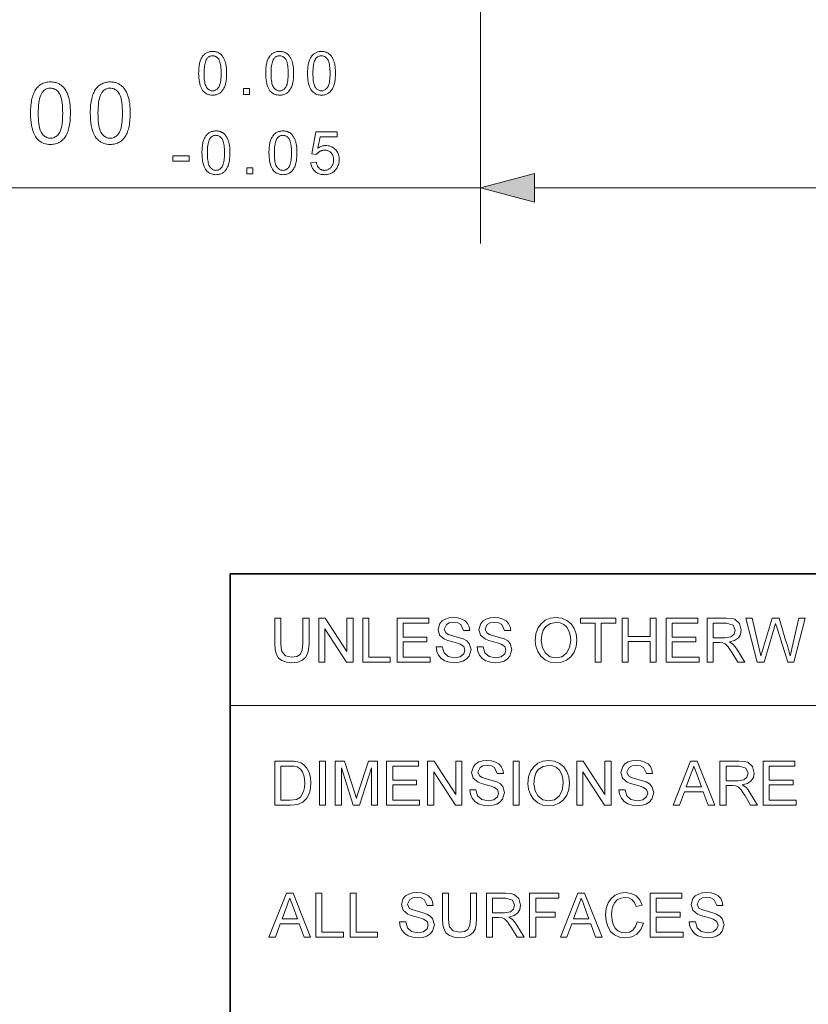
# Model space of a CAD drawing. Extents: x 8 to 292, y 8 to 202.
# Drawn here: x 110 to 138, y 45 to 80 of the extents above; entities that cross this region are included whole.
import ezdxf

# ---------------------------------------------------------------- set-up
doc = ezdxf.new("R2010")
doc.units = 0

msp = doc.modelspace()

# ---------------------------------------------------------------- linework, layer by layer
at = {"color": 7, "lineweight": 13, "ltscale": 0.424273}
msp.add_line((126.482, 89.375), (126.482, 72.404), dxfattribs=at)
at = {"color": 7, "lineweight": 13}
for p, q in [((99.962, 74.404), (126.482, 74.404)), ((117.474, 55.779), (202.761, 55.779))]:
    msp.add_line(p, q, dxfattribs=at)
at = {"color": 7, "lineweight": 13, "ltscale": 0.353407}
msp.add_line((128.414, 74.404), (142.55, 74.404), dxfattribs=at)
at = {"color": 7, "lineweight": 35}
for p, q in [((117.474, 60.517), (288.047, 60.517)), ((117.474, 11.241), (117.474, 60.517))]:
    msp.add_line(p, q, dxfattribs=at)
at = {"color": 7, "lineweight": 13}
for points in [[(116.341, 78.524), (116.342, 78.578), (116.344, 78.629), (116.346, 78.678), (116.35, 78.725), (116.355, 78.77), (116.362, 78.813), (116.369, 78.854), (116.377, 78.893), (116.387, 78.929), (116.398, 78.964), (116.409, 78.996), (116.422, 79.027), (116.436, 79.057), (116.451, 79.085), (116.467, 79.111), (116.485, 79.136), (116.503, 79.159), (116.522, 79.181), (116.543, 79.202), (116.565, 79.22), (116.587, 79.238), (116.611, 79.253), (116.636, 79.266), (116.662, 79.278), (116.69, 79.288), (116.718, 79.296), (116.748, 79.303), (116.779, 79.307), (116.811, 79.31), (116.844, 79.311), (116.868, 79.31), (116.892, 79.309), (116.915, 79.306), (116.938, 79.303), (116.96, 79.298), (116.981, 79.293), (117.002, 79.286), (117.022, 79.279), (117.042, 79.27), (117.061, 79.261), (117.079, 79.25), (117.097, 79.239), (117.114, 79.227), (117.131, 79.214), (117.146, 79.2), (117.161, 79.185), (117.176, 79.169), (117.19, 79.153), (117.203, 79.135), (117.215, 79.117), (117.227, 79.098), (117.239, 79.078), (117.25, 79.057), (117.26, 79.035), (117.27, 79.013), (117.279, 78.989), (117.288, 78.965), (117.296, 78.94), (117.304, 78.915), (117.311, 78.888), (117.318, 78.86), (117.323, 78.83), (117.329, 78.798), (117.333, 78.765), (117.337, 78.729), (117.34, 78.692), (117.343, 78.653), (117.344, 78.612), (117.345, 78.569), (117.346, 78.524), (117.345, 78.471), (117.343, 78.42), (117.341, 78.371), (117.337, 78.324), (117.332, 78.279), (117.326, 78.236), (117.318, 78.196), (117.31, 78.157), (117.301, 78.121), (117.29, 78.086), (117.278, 78.054), (117.266, 78.023), (117.252, 77.993), (117.237, 77.965), (117.221, 77.939), (117.203, 77.914), (117.185, 77.89), (117.166, 77.868), (117.145, 77.848), (117.123, 77.829), (117.101, 77.812), (117.077, 77.796), (117.052, 77.783), (117.026, 77.771), (116.998, 77.761), (116.97, 77.753), (116.94, 77.746), (116.909, 77.742), (116.877, 77.739), (116.844, 77.738), (116.8, 77.74), (116.758, 77.745), (116.719, 77.753), (116.681, 77.764), (116.645, 77.778), (116.611, 77.796), (116.579, 77.816), (116.548, 77.84), (116.52, 77.868), (116.494, 77.898), (116.465, 77.939), (116.439, 77.984), (116.416, 78.035), (116.396, 78.09), (116.379, 78.151), (116.366, 78.216), (116.355, 78.285), (116.348, 78.36), (116.343, 78.44)], [(116.536, 78.524), (116.537, 78.451), (116.539, 78.382), (116.544, 78.319), (116.55, 78.261), (116.558, 78.208), (116.568, 78.16), (116.579, 78.117), (116.593, 78.08), (116.608, 78.047), (116.625, 78.019), (116.643, 77.995), (116.662, 77.974), (116.682, 77.955), (116.702, 77.939), (116.724, 77.925), (116.746, 77.914), (116.769, 77.905), (116.793, 77.899), (116.818, 77.895), (116.844, 77.894), (116.869, 77.895), (116.894, 77.899), (116.918, 77.905), (116.941, 77.914), (116.963, 77.925), (116.985, 77.939), (117.006, 77.955), (117.025, 77.974), (117.044, 77.996), (117.063, 78.02), (117.079, 78.047), (117.095, 78.08), (117.108, 78.118), (117.119, 78.161), (117.129, 78.209), (117.137, 78.262), (117.143, 78.32), (117.148, 78.383), (117.15, 78.451), (117.151, 78.524), (117.15, 78.597), (117.148, 78.666), (117.143, 78.729), (117.137, 78.787), (117.129, 78.84), (117.119, 78.888), (117.108, 78.931), (117.095, 78.969), (117.079, 79.002), (117.063, 79.029), (117.044, 79.053), (117.025, 79.074), (117.005, 79.093), (116.985, 79.109), (116.963, 79.123), (116.94, 79.134), (116.917, 79.143), (116.893, 79.149), (116.867, 79.153), (116.841, 79.154), (116.816, 79.153), (116.791, 79.15), (116.768, 79.144), (116.746, 79.137), (116.724, 79.127), (116.704, 79.115), (116.685, 79.1), (116.667, 79.084), (116.65, 79.065), (116.633, 79.044), (116.615, 79.013), (116.598, 78.978), (116.584, 78.938), (116.571, 78.893), (116.56, 78.844), (116.551, 78.789), (116.545, 78.73), (116.54, 78.666), (116.537, 78.597)], [(118.751, 78.524), (118.752, 78.578), (118.753, 78.629), (118.756, 78.678), (118.76, 78.725), (118.765, 78.77), (118.771, 78.813), (118.779, 78.854), (118.787, 78.893), (118.797, 78.929), (118.807, 78.964), (118.819, 78.996), (118.832, 79.027), (118.846, 79.057), (118.861, 79.085), (118.877, 79.111), (118.895, 79.136), (118.913, 79.159), (118.932, 79.181), (118.953, 79.202), (118.974, 79.22), (118.997, 79.238), (119.021, 79.253), (119.046, 79.266), (119.072, 79.278), (119.1, 79.288), (119.128, 79.296), (119.158, 79.303), (119.188, 79.307), (119.22, 79.31), (119.253, 79.311), (119.278, 79.31), (119.302, 79.309), (119.325, 79.306), (119.348, 79.303), (119.37, 79.298), (119.391, 79.293), (119.412, 79.286), (119.432, 79.279), (119.452, 79.27), (119.471, 79.261), (119.489, 79.25), (119.507, 79.239), (119.524, 79.227), (119.54, 79.214), (119.556, 79.2), (119.571, 79.185), (119.586, 79.169), (119.6, 79.153), (119.613, 79.135), (119.625, 79.117), (119.637, 79.098), (119.649, 79.078), (119.659, 79.057), (119.67, 79.035), (119.68, 79.013), (119.689, 78.989), (119.698, 78.965), (119.706, 78.94), (119.714, 78.915), (119.721, 78.888), (119.727, 78.86), (119.733, 78.83), (119.738, 78.798), (119.743, 78.765), (119.747, 78.729), (119.75, 78.692), (119.752, 78.653), (119.754, 78.612), (119.755, 78.569), (119.755, 78.524), (119.755, 78.471), (119.753, 78.42), (119.75, 78.371), (119.747, 78.324), (119.742, 78.279), (119.735, 78.236), (119.728, 78.196), (119.72, 78.157), (119.71, 78.121), (119.7, 78.086), (119.688, 78.054), (119.675, 78.023), (119.661, 77.993), (119.646, 77.965), (119.63, 77.939), (119.613, 77.914), (119.595, 77.89), (119.575, 77.868), (119.555, 77.848), (119.533, 77.829), (119.511, 77.812), (119.487, 77.796), (119.462, 77.783), (119.435, 77.771), (119.408, 77.761), (119.379, 77.753), (119.35, 77.746), (119.319, 77.742), (119.287, 77.739), (119.253, 77.738), (119.21, 77.74), (119.168, 77.745), (119.128, 77.753), (119.09, 77.764), (119.055, 77.778), (119.021, 77.796), (118.988, 77.816), (118.958, 77.84), (118.93, 77.868), (118.904, 77.898), (118.875, 77.939), (118.849, 77.984), (118.826, 78.035), (118.806, 78.09), (118.789, 78.151), (118.776, 78.216), (118.765, 78.285), (118.757, 78.36), (118.753, 78.44)], [(118.946, 78.524), (118.946, 78.451), (118.949, 78.382), (118.954, 78.319), (118.96, 78.261), (118.968, 78.208), (118.978, 78.16), (118.989, 78.117), (119.002, 78.08), (119.017, 78.047), (119.034, 78.019), (119.052, 77.995), (119.071, 77.974), (119.091, 77.955), (119.112, 77.939), (119.133, 77.925), (119.156, 77.914), (119.179, 77.905), (119.203, 77.899), (119.228, 77.895), (119.253, 77.894), (119.279, 77.895), (119.304, 77.899), (119.328, 77.905), (119.351, 77.914), (119.373, 77.925), (119.395, 77.939), (119.415, 77.955), (119.435, 77.974), (119.454, 77.996), (119.472, 78.02), (119.489, 78.047), (119.504, 78.08), (119.518, 78.118), (119.529, 78.161), (119.539, 78.209), (119.547, 78.262), (119.553, 78.32), (119.558, 78.383), (119.56, 78.451), (119.561, 78.524), (119.56, 78.597), (119.558, 78.666), (119.553, 78.729), (119.547, 78.787), (119.539, 78.84), (119.529, 78.888), (119.518, 78.931), (119.504, 78.969), (119.489, 79.002), (119.472, 79.029), (119.454, 79.053), (119.435, 79.074), (119.415, 79.093), (119.394, 79.109), (119.373, 79.123), (119.35, 79.134), (119.327, 79.143), (119.302, 79.149), (119.277, 79.153), (119.251, 79.154), (119.226, 79.153), (119.201, 79.15), (119.178, 79.144), (119.155, 79.137), (119.134, 79.127), (119.114, 79.115), (119.095, 79.1), (119.076, 79.084), (119.059, 79.065), (119.043, 79.044), (119.025, 79.013), (119.008, 78.978), (118.993, 78.938), (118.981, 78.893), (118.97, 78.844), (118.961, 78.789), (118.954, 78.73), (118.949, 78.666), (118.947, 78.597)], [(120.255, 78.524), (120.256, 78.578), (120.258, 78.629), (120.261, 78.678), (120.264, 78.725), (120.27, 78.77), (120.276, 78.813), (120.283, 78.854), (120.291, 78.893), (120.301, 78.929), (120.312, 78.964), (120.323, 78.996), (120.336, 79.027), (120.35, 79.057), (120.365, 79.085), (120.382, 79.111), (120.399, 79.136), (120.417, 79.159), (120.437, 79.181), (120.457, 79.202), (120.479, 79.22), (120.501, 79.238), (120.525, 79.253), (120.55, 79.266), (120.577, 79.278), (120.604, 79.288), (120.632, 79.296), (120.662, 79.303), (120.693, 79.307), (120.725, 79.31), (120.758, 79.311), (120.782, 79.31), (120.806, 79.309), (120.829, 79.306), (120.852, 79.303), (120.874, 79.298), (120.895, 79.293), (120.916, 79.286), (120.936, 79.279), (120.956, 79.27), (120.975, 79.261), (120.993, 79.25), (121.011, 79.239), (121.028, 79.227), (121.045, 79.214), (121.06, 79.2), (121.076, 79.185), (121.09, 79.169), (121.104, 79.153), (121.117, 79.135), (121.129, 79.117), (121.141, 79.098), (121.153, 79.078), (121.164, 79.057), (121.174, 79.035), (121.184, 79.013), (121.193, 78.989), (121.202, 78.965), (121.21, 78.94), (121.218, 78.915), (121.225, 78.888), (121.232, 78.86), (121.238, 78.83), (121.243, 78.798), (121.247, 78.765), (121.251, 78.729), (121.254, 78.692), (121.257, 78.653), (121.258, 78.612), (121.259, 78.569), (121.26, 78.524), (121.259, 78.471), (121.258, 78.42), (121.255, 78.371), (121.251, 78.324), (121.246, 78.279), (121.24, 78.236), (121.232, 78.196), (121.224, 78.157), (121.215, 78.121), (121.204, 78.086), (121.192, 78.054), (121.18, 78.023), (121.166, 77.993), (121.151, 77.965), (121.135, 77.939), (121.117, 77.914), (121.099, 77.89), (121.08, 77.868), (121.059, 77.848), (121.038, 77.829), (121.015, 77.812), (120.991, 77.796), (120.966, 77.783), (120.94, 77.771), (120.912, 77.761), (120.884, 77.753), (120.854, 77.746), (120.823, 77.742), (120.791, 77.739), (120.758, 77.738), (120.714, 77.74), (120.672, 77.745), (120.633, 77.753), (120.595, 77.764), (120.559, 77.778), (120.525, 77.796), (120.493, 77.816), (120.462, 77.84), (120.434, 77.868), (120.408, 77.898), (120.379, 77.939), (120.353, 77.984), (120.33, 78.035), (120.31, 78.09), (120.294, 78.151), (120.28, 78.216), (120.269, 78.285), (120.262, 78.36), (120.257, 78.44)], [(120.45, 78.524), (120.451, 78.451), (120.453, 78.382), (120.458, 78.319), (120.464, 78.261), (120.472, 78.208), (120.482, 78.16), (120.493, 78.117), (120.507, 78.08), (120.522, 78.047), (120.539, 78.019), (120.557, 77.995), (120.576, 77.974), (120.596, 77.955), (120.616, 77.939), (120.638, 77.925), (120.66, 77.914), (120.683, 77.905), (120.707, 77.899), (120.732, 77.895), (120.758, 77.894), (120.783, 77.895), (120.808, 77.899), (120.832, 77.905), (120.855, 77.914), (120.878, 77.925), (120.899, 77.939), (120.92, 77.955), (120.939, 77.974), (120.958, 77.996), (120.977, 78.02), (120.994, 78.047), (121.009, 78.08), (121.022, 78.118), (121.033, 78.161), (121.043, 78.209), (121.051, 78.262), (121.057, 78.32), (121.062, 78.383), (121.065, 78.451), (121.065, 78.524), (121.065, 78.597), (121.062, 78.666), (121.057, 78.729), (121.051, 78.787), (121.043, 78.84), (121.033, 78.888), (121.022, 78.931), (121.009, 78.969), (120.994, 79.002), (120.977, 79.029), (120.958, 79.053), (120.939, 79.074), (120.919, 79.093), (120.899, 79.109), (120.877, 79.123), (120.854, 79.134), (120.831, 79.143), (120.807, 79.149), (120.782, 79.153), (120.756, 79.154), (120.73, 79.153), (120.706, 79.15), (120.682, 79.144), (120.66, 79.137), (120.638, 79.127), (120.618, 79.115), (120.599, 79.1), (120.581, 79.084), (120.564, 79.065), (120.548, 79.044), (120.529, 79.013), (120.512, 78.978), (120.498, 78.938), (120.485, 78.893), (120.474, 78.844), (120.465, 78.789), (120.459, 78.73), (120.454, 78.666), (120.451, 78.597)], [(110.295, 77.089), (110.296, 77.166), (110.298, 77.239), (110.302, 77.31), (110.308, 77.377), (110.315, 77.442), (110.324, 77.503), (110.334, 77.561), (110.346, 77.616), (110.36, 77.668), (110.375, 77.717), (110.392, 77.764), (110.41, 77.808), (110.43, 77.85), (110.452, 77.89), (110.475, 77.928), (110.499, 77.964), (110.526, 77.997), (110.553, 78.028), (110.583, 78.058), (110.614, 78.084), (110.646, 78.109), (110.68, 78.131), (110.716, 78.15), (110.753, 78.167), (110.792, 78.181), (110.833, 78.193), (110.875, 78.202), (110.919, 78.208), (110.965, 78.212), (111.012, 78.213), (111.047, 78.213), (111.081, 78.211), (111.114, 78.207), (111.147, 78.202), (111.178, 78.196), (111.209, 78.188), (111.239, 78.179), (111.268, 78.168), (111.296, 78.156), (111.323, 78.142), (111.349, 78.127), (111.374, 78.111), (111.399, 78.094), (111.422, 78.075), (111.445, 78.055), (111.466, 78.034), (111.487, 78.011), (111.507, 77.988), (111.525, 77.963), (111.543, 77.937), (111.56, 77.909), (111.577, 77.881), (111.592, 77.851), (111.607, 77.82), (111.621, 77.788), (111.634, 77.754), (111.647, 77.72), (111.659, 77.684), (111.67, 77.647), (111.68, 77.609), (111.689, 77.57), (111.698, 77.527), (111.705, 77.482), (111.712, 77.434), (111.717, 77.383), (111.721, 77.33), (111.725, 77.274), (111.727, 77.215), (111.729, 77.154), (111.729, 77.089), (111.729, 77.014), (111.726, 76.941), (111.722, 76.871), (111.717, 76.804), (111.709, 76.74), (111.701, 76.679), (111.69, 76.621), (111.678, 76.566), (111.665, 76.513), (111.65, 76.464), (111.633, 76.418), (111.615, 76.374), (111.595, 76.331), (111.574, 76.291), (111.551, 76.254), (111.526, 76.218), (111.5, 76.184), (111.472, 76.153), (111.443, 76.124), (111.412, 76.097), (111.379, 76.072), (111.345, 76.05), (111.309, 76.031), (111.272, 76.014), (111.233, 75.999), (111.192, 75.988), (111.15, 75.979), (111.105, 75.972), (111.06, 75.968), (111.012, 75.967), (110.95, 75.969), (110.89, 75.976), (110.833, 75.987), (110.779, 76.003), (110.728, 76.024), (110.679, 76.049), (110.634, 76.079), (110.59, 76.113), (110.55, 76.152), (110.512, 76.195), (110.471, 76.253), (110.434, 76.319), (110.401, 76.391), (110.373, 76.47), (110.349, 76.556), (110.33, 76.649), (110.314, 76.749), (110.303, 76.855), (110.297, 76.969)], [(110.572, 77.089), (110.574, 76.985), (110.577, 76.887), (110.584, 76.797), (110.593, 76.714), (110.604, 76.638), (110.618, 76.57), (110.634, 76.509), (110.653, 76.455), (110.675, 76.408), (110.699, 76.368), (110.725, 76.334), (110.752, 76.304), (110.781, 76.277), (110.81, 76.254), (110.841, 76.234), (110.873, 76.218), (110.906, 76.205), (110.94, 76.196), (110.975, 76.191), (111.012, 76.189), (111.049, 76.191), (111.084, 76.196), (111.118, 76.205), (111.151, 76.218), (111.183, 76.234), (111.214, 76.254), (111.244, 76.277), (111.272, 76.304), (111.299, 76.335), (111.325, 76.369), (111.349, 76.409), (111.371, 76.456), (111.39, 76.51), (111.406, 76.571), (111.42, 76.639), (111.431, 76.715), (111.44, 76.798), (111.447, 76.888), (111.45, 76.985), (111.452, 77.089), (111.45, 77.194), (111.447, 77.292), (111.44, 77.383), (111.431, 77.466), (111.42, 77.542), (111.406, 77.61), (111.39, 77.671), (111.371, 77.725), (111.349, 77.772), (111.325, 77.811), (111.299, 77.845), (111.272, 77.876), (111.243, 77.902), (111.214, 77.926), (111.183, 77.945), (111.15, 77.961), (111.117, 77.974), (111.082, 77.983), (111.046, 77.988), (111.009, 77.99), (110.973, 77.988), (110.938, 77.984), (110.904, 77.976), (110.872, 77.965), (110.842, 77.95), (110.813, 77.933), (110.785, 77.913), (110.759, 77.889), (110.735, 77.862), (110.712, 77.832), (110.685, 77.789), (110.662, 77.738), (110.641, 77.681), (110.623, 77.617), (110.607, 77.546), (110.595, 77.468), (110.585, 77.384), (110.578, 77.293), (110.574, 77.194)], [(112.444, 77.089), (112.444, 77.166), (112.447, 77.239), (112.451, 77.31), (112.457, 77.377), (112.464, 77.442), (112.473, 77.503), (112.483, 77.561), (112.495, 77.616), (112.509, 77.668), (112.524, 77.717), (112.541, 77.764), (112.559, 77.808), (112.579, 77.85), (112.601, 77.89), (112.624, 77.928), (112.648, 77.964), (112.675, 77.997), (112.702, 78.028), (112.732, 78.058), (112.763, 78.084), (112.795, 78.109), (112.829, 78.131), (112.865, 78.15), (112.902, 78.167), (112.941, 78.181), (112.982, 78.193), (113.024, 78.202), (113.068, 78.208), (113.114, 78.212), (113.161, 78.213), (113.196, 78.213), (113.23, 78.211), (113.263, 78.207), (113.296, 78.202), (113.327, 78.196), (113.358, 78.188), (113.388, 78.179), (113.416, 78.168), (113.445, 78.156), (113.472, 78.142), (113.498, 78.127), (113.523, 78.111), (113.548, 78.094), (113.571, 78.075), (113.594, 78.055), (113.615, 78.034), (113.636, 78.011), (113.656, 77.988), (113.674, 77.963), (113.692, 77.937), (113.709, 77.909), (113.726, 77.881), (113.741, 77.851), (113.756, 77.82), (113.77, 77.788), (113.783, 77.754), (113.796, 77.72), (113.808, 77.684), (113.819, 77.647), (113.829, 77.609), (113.838, 77.57), (113.847, 77.527), (113.854, 77.482), (113.861, 77.434), (113.866, 77.383), (113.87, 77.33), (113.874, 77.274), (113.876, 77.215), (113.878, 77.154), (113.878, 77.089), (113.878, 77.014), (113.875, 76.941), (113.871, 76.871), (113.866, 76.804), (113.858, 76.74), (113.85, 76.679), (113.839, 76.621), (113.827, 76.566), (113.814, 76.513), (113.799, 76.464), (113.782, 76.418), (113.764, 76.374), (113.744, 76.331), (113.723, 76.291), (113.7, 76.254), (113.675, 76.218), (113.649, 76.184), (113.621, 76.153), (113.592, 76.124), (113.561, 76.097), (113.528, 76.072), (113.494, 76.05), (113.458, 76.031), (113.421, 76.014), (113.382, 75.999), (113.341, 75.988), (113.298, 75.979), (113.254, 75.972), (113.209, 75.968), (113.161, 75.967), (113.099, 75.969), (113.039, 75.976), (112.982, 75.987), (112.928, 76.003), (112.877, 76.024), (112.828, 76.049), (112.783, 76.079), (112.739, 76.113), (112.699, 76.152), (112.661, 76.195), (112.62, 76.253), (112.583, 76.319), (112.55, 76.391), (112.522, 76.47), (112.498, 76.556), (112.479, 76.649), (112.463, 76.749), (112.452, 76.855), (112.446, 76.969)], [(112.721, 77.089), (112.723, 76.985), (112.726, 76.887), (112.733, 76.797), (112.742, 76.714), (112.753, 76.638), (112.767, 76.57), (112.783, 76.509), (112.802, 76.455), (112.824, 76.408), (112.848, 76.368), (112.874, 76.334), (112.901, 76.304), (112.93, 76.277), (112.959, 76.254), (112.99, 76.234), (113.022, 76.218), (113.055, 76.205), (113.089, 76.196), (113.124, 76.191), (113.161, 76.189), (113.198, 76.191), (113.233, 76.196), (113.267, 76.205), (113.3, 76.218), (113.332, 76.234), (113.363, 76.254), (113.392, 76.277), (113.421, 76.304), (113.448, 76.335), (113.474, 76.369), (113.498, 76.409), (113.52, 76.456), (113.539, 76.51), (113.555, 76.571), (113.569, 76.639), (113.58, 76.715), (113.589, 76.798), (113.596, 76.888), (113.599, 76.985), (113.601, 77.089), (113.599, 77.194), (113.596, 77.292), (113.589, 77.383), (113.58, 77.466), (113.569, 77.542), (113.555, 77.61), (113.539, 77.671), (113.52, 77.725), (113.498, 77.772), (113.474, 77.811), (113.448, 77.845), (113.421, 77.876), (113.392, 77.902), (113.363, 77.926), (113.332, 77.945), (113.299, 77.961), (113.266, 77.974), (113.231, 77.983), (113.195, 77.988), (113.158, 77.99), (113.122, 77.988), (113.087, 77.984), (113.053, 77.976), (113.021, 77.965), (112.991, 77.95), (112.962, 77.933), (112.934, 77.913), (112.908, 77.889), (112.884, 77.862), (112.861, 77.832), (112.834, 77.789), (112.811, 77.738), (112.79, 77.681), (112.772, 77.617), (112.756, 77.546), (112.744, 77.468), (112.734, 77.384), (112.727, 77.293), (112.723, 77.194)], [(117.952, 77.764), (117.952, 77.98), (118.167, 77.98), (118.167, 77.764)], [(116.46, 75.664), (116.461, 75.718), (116.462, 75.769), (116.465, 75.818), (116.469, 75.865), (116.474, 75.91), (116.48, 75.953), (116.488, 75.994), (116.496, 76.033), (116.506, 76.069), (116.516, 76.104), (116.528, 76.136), (116.541, 76.167), (116.555, 76.197), (116.57, 76.225), (116.586, 76.251), (116.603, 76.276), (116.622, 76.299), (116.641, 76.321), (116.662, 76.342), (116.683, 76.36), (116.706, 76.378), (116.73, 76.393), (116.755, 76.406), (116.781, 76.418), (116.808, 76.428), (116.837, 76.436), (116.867, 76.443), (116.897, 76.447), (116.929, 76.45), (116.962, 76.451), (116.987, 76.45), (117.011, 76.449), (117.034, 76.446), (117.057, 76.443), (117.079, 76.438), (117.1, 76.433), (117.121, 76.426), (117.141, 76.419), (117.161, 76.41), (117.18, 76.401), (117.198, 76.39), (117.216, 76.379), (117.233, 76.367), (117.249, 76.354), (117.265, 76.34), (117.28, 76.325), (117.295, 76.309), (117.308, 76.293), (117.322, 76.275), (117.334, 76.257), (117.346, 76.238), (117.357, 76.218), (117.368, 76.197), (117.379, 76.175), (117.388, 76.153), (117.398, 76.129), (117.407, 76.105), (117.415, 76.08), (117.423, 76.055), (117.43, 76.028), (117.436, 76), (117.442, 75.97), (117.447, 75.938), (117.452, 75.905), (117.456, 75.869), (117.459, 75.832), (117.461, 75.793), (117.463, 75.752), (117.464, 75.709), (117.464, 75.664), (117.464, 75.611), (117.462, 75.56), (117.459, 75.511), (117.455, 75.464), (117.45, 75.419), (117.444, 75.376), (117.437, 75.336), (117.429, 75.297), (117.419, 75.261), (117.409, 75.226), (117.397, 75.194), (117.384, 75.163), (117.37, 75.133), (117.355, 75.105), (117.339, 75.079), (117.322, 75.054), (117.304, 75.03), (117.284, 75.008), (117.264, 74.988), (117.242, 74.969), (117.219, 74.952), (117.196, 74.936), (117.17, 74.923), (117.144, 74.911), (117.117, 74.901), (117.088, 74.893), (117.058, 74.886), (117.028, 74.882), (116.995, 74.879), (116.962, 74.878), (116.919, 74.88), (116.877, 74.885), (116.837, 74.893), (116.799, 74.904), (116.763, 74.918), (116.729, 74.936), (116.697, 74.956), (116.667, 74.98), (116.639, 75.008), (116.612, 75.038), (116.583, 75.079), (116.558, 75.124), (116.535, 75.175), (116.515, 75.23), (116.498, 75.291), (116.484, 75.356), (116.474, 75.425), (116.466, 75.5), (116.462, 75.58)], [(116.654, 75.664), (116.655, 75.591), (116.658, 75.522), (116.662, 75.459), (116.669, 75.401), (116.677, 75.348), (116.686, 75.3), (116.698, 75.257), (116.711, 75.22), (116.726, 75.187), (116.743, 75.159), (116.761, 75.135), (116.78, 75.114), (116.8, 75.095), (116.821, 75.079), (116.842, 75.065), (116.865, 75.054), (116.888, 75.045), (116.912, 75.039), (116.937, 75.035), (116.962, 75.034), (116.988, 75.035), (117.013, 75.039), (117.037, 75.045), (117.06, 75.054), (117.082, 75.065), (117.104, 75.079), (117.124, 75.095), (117.144, 75.114), (117.163, 75.136), (117.181, 75.16), (117.198, 75.187), (117.213, 75.22), (117.227, 75.258), (117.238, 75.301), (117.248, 75.349), (117.256, 75.402), (117.262, 75.46), (117.266, 75.523), (117.269, 75.591), (117.27, 75.664), (117.269, 75.737), (117.266, 75.806), (117.262, 75.869), (117.256, 75.927), (117.248, 75.98), (117.238, 76.028), (117.227, 76.071), (117.213, 76.109), (117.198, 76.142), (117.181, 76.169), (117.163, 76.193), (117.144, 76.214), (117.124, 76.233), (117.103, 76.249), (117.082, 76.263), (117.059, 76.274), (117.036, 76.283), (117.011, 76.289), (116.986, 76.293), (116.96, 76.294), (116.935, 76.293), (116.91, 76.29), (116.887, 76.284), (116.864, 76.277), (116.843, 76.267), (116.823, 76.255), (116.804, 76.24), (116.785, 76.224), (116.768, 76.205), (116.752, 76.184), (116.734, 76.153), (116.717, 76.118), (116.702, 76.078), (116.69, 76.033), (116.679, 75.984), (116.67, 75.929), (116.663, 75.87), (116.658, 75.806), (116.655, 75.737)], [(118.87, 75.664), (118.87, 75.718), (118.872, 75.769), (118.875, 75.818), (118.879, 75.865), (118.884, 75.91), (118.89, 75.953), (118.897, 75.994), (118.906, 76.033), (118.915, 76.069), (118.926, 76.104), (118.938, 76.136), (118.951, 76.167), (118.965, 76.197), (118.98, 76.225), (118.996, 76.251), (119.013, 76.276), (119.032, 76.299), (119.051, 76.321), (119.072, 76.342), (119.093, 76.36), (119.116, 76.378), (119.14, 76.393), (119.165, 76.406), (119.191, 76.418), (119.218, 76.428), (119.247, 76.436), (119.276, 76.443), (119.307, 76.447), (119.339, 76.45), (119.372, 76.451), (119.397, 76.45), (119.42, 76.449), (119.444, 76.446), (119.466, 76.443), (119.488, 76.438), (119.51, 76.433), (119.531, 76.426), (119.551, 76.419), (119.57, 76.41), (119.589, 76.401), (119.608, 76.39), (119.626, 76.379), (119.643, 76.367), (119.659, 76.354), (119.675, 76.34), (119.69, 76.325), (119.704, 76.309), (119.718, 76.293), (119.731, 76.275), (119.744, 76.257), (119.756, 76.238), (119.767, 76.218), (119.778, 76.197), (119.788, 76.175), (119.798, 76.153), (119.808, 76.129), (119.816, 76.105), (119.825, 76.08), (119.832, 76.055), (119.84, 76.028), (119.846, 76), (119.852, 75.97), (119.857, 75.938), (119.862, 75.905), (119.866, 75.869), (119.869, 75.832), (119.871, 75.793), (119.873, 75.752), (119.874, 75.709), (119.874, 75.664), (119.874, 75.611), (119.872, 75.56), (119.869, 75.511), (119.865, 75.464), (119.86, 75.419), (119.854, 75.376), (119.847, 75.336), (119.839, 75.297), (119.829, 75.261), (119.818, 75.226), (119.807, 75.194), (119.794, 75.163), (119.78, 75.133), (119.765, 75.105), (119.749, 75.079), (119.732, 75.054), (119.714, 75.03), (119.694, 75.008), (119.674, 74.988), (119.652, 74.969), (119.629, 74.952), (119.605, 74.936), (119.58, 74.923), (119.554, 74.911), (119.527, 74.901), (119.498, 74.893), (119.468, 74.886), (119.437, 74.882), (119.405, 74.879), (119.372, 74.878), (119.328, 74.88), (119.287, 74.885), (119.247, 74.893), (119.209, 74.904), (119.173, 74.918), (119.139, 74.936), (119.107, 74.956), (119.077, 74.98), (119.049, 75.008), (119.022, 75.038), (118.993, 75.079), (118.967, 75.124), (118.945, 75.175), (118.925, 75.23), (118.908, 75.291), (118.894, 75.356), (118.884, 75.425), (118.876, 75.5), (118.871, 75.58)], [(119.064, 75.664), (119.065, 75.591), (119.068, 75.522), (119.072, 75.459), (119.078, 75.401), (119.086, 75.348), (119.096, 75.3), (119.108, 75.257), (119.121, 75.22), (119.136, 75.187), (119.153, 75.159), (119.171, 75.135), (119.19, 75.114), (119.21, 75.095), (119.231, 75.079), (119.252, 75.065), (119.274, 75.054), (119.298, 75.045), (119.322, 75.039), (119.346, 75.035), (119.372, 75.034), (119.398, 75.035), (119.422, 75.039), (119.446, 75.045), (119.47, 75.054), (119.492, 75.065), (119.513, 75.079), (119.534, 75.095), (119.554, 75.114), (119.573, 75.136), (119.591, 75.16), (119.608, 75.187), (119.623, 75.22), (119.636, 75.258), (119.648, 75.301), (119.658, 75.349), (119.666, 75.402), (119.672, 75.46), (119.676, 75.523), (119.679, 75.591), (119.68, 75.664), (119.679, 75.737), (119.676, 75.806), (119.672, 75.869), (119.666, 75.927), (119.658, 75.98), (119.648, 76.028), (119.636, 76.071), (119.623, 76.109), (119.608, 76.142), (119.591, 76.169), (119.573, 76.193), (119.554, 76.214), (119.534, 76.233), (119.513, 76.249), (119.491, 76.263), (119.469, 76.274), (119.445, 76.283), (119.421, 76.289), (119.396, 76.293), (119.37, 76.294), (119.344, 76.293), (119.32, 76.29), (119.297, 76.284), (119.274, 76.277), (119.253, 76.267), (119.233, 76.255), (119.213, 76.24), (119.195, 76.224), (119.178, 76.205), (119.162, 76.184), (119.143, 76.153), (119.127, 76.118), (119.112, 76.078), (119.099, 76.033), (119.089, 75.984), (119.08, 75.929), (119.073, 75.87), (119.068, 75.806), (119.065, 75.737)], [(120.374, 75.308), (120.573, 75.325), (120.578, 75.296), (120.584, 75.27), (120.591, 75.244), (120.6, 75.22), (120.609, 75.198), (120.62, 75.177), (120.632, 75.157), (120.645, 75.139), (120.66, 75.122), (120.675, 75.107), (120.692, 75.093), (120.709, 75.08), (120.726, 75.069), (120.745, 75.06), (120.764, 75.052), (120.784, 75.045), (120.804, 75.04), (120.825, 75.037), (120.847, 75.034), (120.869, 75.034), (120.896, 75.035), (120.922, 75.038), (120.947, 75.043), (120.971, 75.05), (120.995, 75.059), (121.018, 75.071), (121.04, 75.084), (121.061, 75.1), (121.081, 75.117), (121.1, 75.137), (121.118, 75.158), (121.134, 75.18), (121.148, 75.204), (121.161, 75.23), (121.171, 75.256), (121.179, 75.284), (121.186, 75.314), (121.191, 75.344), (121.194, 75.376), (121.195, 75.41), (121.194, 75.441), (121.191, 75.472), (121.186, 75.501), (121.18, 75.528), (121.172, 75.554), (121.162, 75.579), (121.15, 75.603), (121.136, 75.625), (121.121, 75.646), (121.104, 75.665), (121.085, 75.683), (121.065, 75.699), (121.044, 75.713), (121.022, 75.725), (120.999, 75.735), (120.974, 75.744), (120.949, 75.75), (120.922, 75.755), (120.895, 75.758), (120.866, 75.758), (120.848, 75.758), (120.83, 75.757), (120.813, 75.755), (120.796, 75.752), (120.779, 75.748), (120.763, 75.744), (120.747, 75.738), (120.731, 75.732), (120.716, 75.725), (120.701, 75.717), (120.687, 75.708), (120.673, 75.699), (120.66, 75.69), (120.647, 75.68), (120.635, 75.669), (120.624, 75.658), (120.613, 75.647), (120.603, 75.635), (120.594, 75.622), (120.585, 75.609), (120.408, 75.632), (120.557, 76.423), (121.323, 76.423), (121.323, 76.243), (120.708, 76.243), (120.625, 75.829), (120.653, 75.847), (120.681, 75.864), (120.71, 75.878), (120.738, 75.891), (120.767, 75.901), (120.797, 75.91), (120.826, 75.917), (120.856, 75.922), (120.886, 75.925), (120.916, 75.926), (120.956, 75.924), (120.994, 75.92), (121.032, 75.913), (121.068, 75.903), (121.102, 75.891), (121.136, 75.875), (121.168, 75.857), (121.199, 75.836), (121.228, 75.812), (121.257, 75.786), (121.283, 75.757), (121.307, 75.727), (121.327, 75.695), (121.345, 75.661), (121.361, 75.626), (121.373, 75.589), (121.383, 75.551), (121.39, 75.511), (121.394, 75.47), (121.395, 75.427), (121.394, 75.385), (121.39, 75.345), (121.384, 75.306), (121.376, 75.268), (121.365, 75.232), (121.351, 75.196), (121.336, 75.162), (121.317, 75.128), (121.297, 75.096), (121.273, 75.065), (121.243, 75.03), (121.21, 74.998), (121.175, 74.97), (121.138, 74.946), (121.098, 74.925), (121.057, 74.908), (121.013, 74.895), (120.967, 74.886), (120.919, 74.88), (120.869, 74.878), (120.828, 74.879), (120.788, 74.883), (120.75, 74.889), (120.713, 74.897), (120.678, 74.908), (120.645, 74.921), (120.613, 74.936), (120.582, 74.953), (120.553, 74.973), (120.526, 74.996), (120.501, 75.02), (120.477, 75.046), (120.457, 75.073), (120.438, 75.102), (120.422, 75.133), (120.408, 75.165), (120.396, 75.198), (120.386, 75.233), (120.379, 75.27)], [(115.415, 75.367), (115.415, 75.557), (115.996, 75.557), (115.996, 75.367)], [(118.07, 74.904), (118.07, 75.12), (118.286, 75.12), (118.286, 74.904)], [(128.414, 74.922), (126.482, 74.404), (128.414, 73.887)], [(120.089, 58.925), (120.309, 58.925), (120.309, 58.014), (120.295, 57.8), (120.255, 57.636), (120.181, 57.509), (120.063, 57.408), (119.902, 57.342), (119.697, 57.32), (119.497, 57.34), (119.337, 57.397), (119.217, 57.49), (119.137, 57.618), (119.093, 57.789), (119.078, 58.014), (119.078, 58.925), (119.297, 58.925), (119.297, 58.021), (119.307, 57.843), (119.334, 57.72), (119.46, 57.571), (119.679, 57.518), (119.869, 57.544), (119.995, 57.622), (120.065, 57.774), (120.089, 58.021)], [(120.661, 57.342), (120.661, 58.925), (120.894, 58.925), (121.672, 57.73), (121.672, 58.925), (121.892, 58.925), (121.892, 57.342), (121.659, 57.342), (120.88, 58.538), (120.88, 57.342)], [(122.244, 57.342), (122.244, 58.925), (122.463, 58.925), (122.463, 57.518), (123.233, 57.518), (123.233, 57.342)], [(123.475, 57.342), (123.475, 58.925), (124.618, 58.925), (124.618, 58.75), (123.695, 58.75), (123.695, 58.244), (124.552, 58.244), (124.552, 58.068), (123.695, 58.068), (123.695, 57.518), (124.662, 57.518), (124.662, 57.342)], [(124.882, 57.892), (125.102, 57.892), (125.164, 57.681), (125.314, 57.547), (125.544, 57.496), (125.744, 57.535), (125.873, 57.641), (125.915, 57.778), (125.875, 57.902), (125.74, 57.993), (125.644, 58.025), (125.476, 58.071), (125.3, 58.122), (125.18, 58.17), (125.005, 58.317), (124.948, 58.513), (125.015, 58.736), (125.098, 58.827), (125.213, 58.894), (125.349, 58.934), (125.501, 58.947), (125.665, 58.934), (125.809, 58.892), (125.927, 58.824), (126.014, 58.729), (126.069, 58.615), (126.091, 58.486), (125.871, 58.486), (125.768, 58.699), (125.66, 58.754), (125.509, 58.772), (125.355, 58.754), (125.249, 58.701), (125.168, 58.532), (125.225, 58.391), (125.328, 58.334), (125.522, 58.277), (125.726, 58.222), (125.859, 58.176), (125.982, 58.104), (126.068, 58.015), (126.135, 57.791), (126.063, 57.555), (125.976, 57.456), (125.857, 57.382), (125.713, 57.336), (125.553, 57.32), (125.357, 57.337), (125.195, 57.387), (125.066, 57.471), (124.969, 57.588), (124.906, 57.731)], [(126.355, 57.892), (126.575, 57.892), (126.637, 57.681), (126.787, 57.547), (127.017, 57.496), (127.217, 57.535), (127.346, 57.641), (127.388, 57.778), (127.348, 57.902), (127.214, 57.993), (127.118, 58.025), (126.949, 58.071), (126.773, 58.122), (126.654, 58.17), (126.479, 58.317), (126.421, 58.513), (126.488, 58.736), (126.572, 58.827), (126.686, 58.894), (126.823, 58.934), (126.974, 58.947), (127.138, 58.934), (127.282, 58.892), (127.4, 58.824), (127.487, 58.729), (127.542, 58.615), (127.564, 58.486), (127.344, 58.486), (127.242, 58.699), (127.133, 58.754), (126.982, 58.772), (126.828, 58.754), (126.722, 58.701), (126.641, 58.532), (126.699, 58.391), (126.801, 58.334), (126.995, 58.277), (127.199, 58.222), (127.332, 58.176), (127.455, 58.104), (127.541, 58.015), (127.608, 57.791), (127.536, 57.555), (127.449, 57.456), (127.33, 57.382), (127.186, 57.336), (127.026, 57.32), (126.83, 57.337), (126.668, 57.387), (126.539, 57.471), (126.442, 57.588), (126.379, 57.731)], [(128.444, 58.113), (128.467, 58.355), (128.537, 58.56), (128.653, 58.726), (128.806, 58.849), (128.985, 58.923), (129.192, 58.947), (129.398, 58.921), (129.583, 58.843), (129.736, 58.719), (129.848, 58.553), (129.916, 58.355), (129.939, 58.131), (129.915, 57.905), (129.843, 57.703), (129.727, 57.537), (129.571, 57.418), (129.388, 57.345), (129.191, 57.32), (128.982, 57.347), (128.797, 57.428), (128.644, 57.554), (128.533, 57.721), (128.466, 57.911)], [(130.598, 57.342), (130.598, 58.75), (130.071, 58.75), (130.071, 58.925), (131.346, 58.925), (131.346, 58.75), (130.818, 58.75), (130.818, 57.342)], [(131.566, 57.342), (131.566, 58.925), (131.786, 58.925), (131.786, 58.266), (132.577, 58.266), (132.577, 58.925), (132.797, 58.925), (132.797, 57.342), (132.577, 57.342), (132.577, 58.09), (131.786, 58.09), (131.786, 57.342)], [(133.149, 57.342), (133.149, 58.925), (134.292, 58.925), (134.292, 58.75), (133.369, 58.75), (133.369, 58.244), (134.226, 58.244), (134.226, 58.068), (133.369, 58.068), (133.369, 57.518), (134.336, 57.518), (134.336, 57.342)], [(134.622, 57.342), (134.622, 58.925), (135.313, 58.925), (135.492, 58.915), (135.621, 58.883), (135.79, 58.733), (135.853, 58.496), (135.827, 58.342), (135.749, 58.214), (135.616, 58.12), (135.426, 58.068), (135.548, 57.989), (135.634, 57.894), (135.715, 57.776), (135.978, 57.342), (135.725, 57.342), (135.524, 57.674), (135.444, 57.801), (135.379, 57.894), (135.278, 57.999), (135.186, 58.039), (135.074, 58.046), (134.842, 58.046), (134.842, 57.342)], [(136.429, 57.342), (136.022, 58.925), (136.249, 58.925), (136.487, 57.886), (136.524, 57.724), (136.561, 57.564), (136.618, 57.756), (136.644, 57.846), (136.962, 58.925), (137.213, 58.925), (137.447, 58.136), (137.514, 57.944), (137.57, 57.753), (137.616, 57.564), (137.649, 57.706), (137.69, 57.884), (137.928, 58.925), (138.155, 58.925), (137.747, 57.342), (137.523, 57.342), (137.143, 58.559), (137.088, 58.734), (137.028, 58.531), (136.678, 57.342)], [(128.664, 58.11), (128.701, 57.855), (128.814, 57.661), (128.983, 57.537), (129.19, 57.496), (129.4, 57.538), (129.57, 57.662), (129.682, 57.863), (129.719, 58.133), (129.703, 58.313), (129.655, 58.469), (129.577, 58.597), (129.469, 58.692), (129.339, 58.752), (129.193, 58.772), (128.992, 58.733), (128.82, 58.619), (128.733, 58.495), (128.681, 58.325)], [(134.842, 58.222), (135.273, 58.222), (135.484, 58.252), (135.595, 58.347), (135.633, 58.491), (135.558, 58.677), (135.322, 58.75), (134.842, 58.75)], [(119.078, 52.198), (119.078, 53.781), (119.618, 53.781), (119.779, 53.776), (119.897, 53.759), (120.022, 53.715), (120.127, 53.645), (120.236, 53.525), (120.313, 53.375), (120.359, 53.198), (120.375, 52.999), (120.364, 52.828), (120.333, 52.679), (120.285, 52.552), (120.226, 52.448), (120.083, 52.305), (119.896, 52.225), (119.778, 52.205), (119.644, 52.198)], [(119.297, 52.374), (119.626, 52.374), (119.864, 52.404), (120.002, 52.488), (120.115, 52.691), (120.145, 52.833), (120.155, 53.002), (120.135, 53.226), (120.076, 53.391), (119.988, 53.504), (119.884, 53.573), (119.777, 53.597), (119.62, 53.606), (119.297, 53.606)], [(120.683, 52.198), (120.683, 53.781), (120.902, 53.781), (120.902, 52.198)], [(121.254, 52.198), (121.254, 53.781), (121.581, 53.781), (121.94, 52.667), (122.013, 52.434), (122.045, 52.54), (122.092, 52.687), (122.448, 53.781), (122.771, 53.781), (122.771, 52.198), (122.551, 52.198), (122.551, 53.54), (122.121, 52.198), (121.901, 52.198), (121.474, 53.54), (121.474, 52.198)], [(123.101, 52.198), (123.101, 53.781), (124.244, 53.781), (124.244, 53.606), (123.321, 53.606), (123.321, 53.1), (124.178, 53.1), (124.178, 52.924), (123.321, 52.924), (123.321, 52.374), (124.288, 52.374), (124.288, 52.198)], [(124.574, 52.198), (124.574, 53.781), (124.807, 53.781), (125.586, 52.586), (125.586, 53.781), (125.805, 53.781), (125.805, 52.198), (125.572, 52.198), (124.794, 53.394), (124.794, 52.198)], [(126.091, 52.748), (126.311, 52.748), (126.373, 52.537), (126.523, 52.403), (126.753, 52.352), (126.953, 52.391), (127.082, 52.497), (127.125, 52.634), (127.084, 52.758), (126.95, 52.849), (126.854, 52.881), (126.685, 52.927), (126.509, 52.978), (126.39, 53.026), (126.215, 53.173), (126.157, 53.369), (126.225, 53.592), (126.308, 53.683), (126.422, 53.75), (126.559, 53.79), (126.71, 53.803), (126.874, 53.79), (127.018, 53.748), (127.136, 53.68), (127.223, 53.585), (127.278, 53.471), (127.3, 53.342), (127.081, 53.342), (126.978, 53.555), (126.869, 53.61), (126.718, 53.628), (126.564, 53.61), (126.459, 53.557), (126.377, 53.388), (126.435, 53.247), (126.537, 53.19), (126.731, 53.133), (126.935, 53.078), (127.068, 53.032), (127.191, 52.96), (127.277, 52.871), (127.344, 52.647), (127.272, 52.411), (127.185, 52.312), (127.066, 52.238), (126.923, 52.192), (126.762, 52.177), (126.566, 52.193), (126.404, 52.243), (126.275, 52.327), (126.178, 52.444), (126.115, 52.588)], [(127.652, 52.198), (127.652, 53.781), (127.872, 53.781), (127.872, 52.198)], [(128.18, 52.969), (128.203, 53.211), (128.273, 53.416), (128.389, 53.582), (128.542, 53.705), (128.722, 53.779), (128.928, 53.803), (129.134, 53.777), (129.319, 53.699), (129.472, 53.575), (129.584, 53.409), (129.652, 53.211), (129.675, 52.987), (129.651, 52.761), (129.579, 52.559), (129.463, 52.394), (129.307, 52.274), (129.124, 52.201), (128.927, 52.177), (128.718, 52.203), (128.533, 52.284), (128.38, 52.41), (128.269, 52.577), (128.202, 52.768)], [(128.4, 52.966), (128.437, 52.711), (128.55, 52.517), (128.719, 52.393), (128.926, 52.352), (129.137, 52.394), (129.306, 52.518), (129.418, 52.719), (129.455, 52.989), (129.439, 53.169), (129.391, 53.325), (129.313, 53.453), (129.205, 53.548), (129.075, 53.608), (128.929, 53.628), (128.728, 53.59), (128.556, 53.475), (128.469, 53.351), (128.417, 53.181)], [(129.939, 52.198), (129.939, 53.781), (130.172, 53.781), (130.95, 52.586), (130.95, 53.781), (131.17, 53.781), (131.17, 52.198), (130.937, 52.198), (130.159, 53.394), (130.159, 52.198)], [(131.456, 52.748), (131.676, 52.748), (131.738, 52.537), (131.888, 52.403), (132.118, 52.352), (132.318, 52.391), (132.447, 52.497), (132.489, 52.634), (132.448, 52.758), (132.314, 52.849), (132.218, 52.881), (132.05, 52.927), (131.874, 52.978), (131.754, 53.026), (131.579, 53.173), (131.522, 53.369), (131.589, 53.592), (131.672, 53.683), (131.786, 53.75), (131.923, 53.79), (132.075, 53.803), (132.239, 53.79), (132.383, 53.748), (132.501, 53.68), (132.588, 53.585), (132.643, 53.471), (132.665, 53.342), (132.445, 53.342), (132.342, 53.555), (132.234, 53.61), (132.083, 53.628), (131.929, 53.61), (131.823, 53.557), (131.742, 53.388), (131.799, 53.247), (131.902, 53.19), (132.096, 53.133), (132.3, 53.078), (132.433, 53.032), (132.556, 52.96), (132.642, 52.871), (132.709, 52.647), (132.637, 52.411), (132.549, 52.312), (132.43, 52.238), (132.287, 52.192), (132.127, 52.177), (131.931, 52.193), (131.769, 52.243), (131.64, 52.327), (131.542, 52.444), (131.48, 52.588)], [(133.4, 52.198), (134.028, 53.781), (134.27, 53.781), (134.898, 52.198), (134.666, 52.198), (134.489, 52.682), (133.81, 52.682), (133.632, 52.198)], [(133.875, 52.858), (134.423, 52.858), (134.267, 53.285), (134.201, 53.465), (134.149, 53.606), (134.096, 53.46), (134.042, 53.313)], [(135.087, 52.198), (135.087, 53.781), (135.778, 53.781), (135.957, 53.771), (136.087, 53.739), (136.255, 53.589), (136.318, 53.352), (136.292, 53.198), (136.214, 53.07), (136.081, 52.976), (135.891, 52.924), (136.013, 52.845), (136.099, 52.75), (136.18, 52.632), (136.443, 52.198), (136.19, 52.198), (135.989, 52.53), (135.909, 52.657), (135.845, 52.75), (135.743, 52.855), (135.651, 52.895), (135.539, 52.902), (135.307, 52.902), (135.307, 52.198)], [(135.307, 53.078), (135.738, 53.078), (135.949, 53.108), (136.06, 53.203), (136.098, 53.347), (136.023, 53.533), (135.787, 53.606), (135.307, 53.606)], [(136.641, 52.198), (136.641, 53.781), (137.784, 53.781), (137.784, 53.606), (136.861, 53.606), (136.861, 53.1), (137.718, 53.1), (137.718, 52.924), (136.861, 52.924), (136.861, 52.374), (137.828, 52.374), (137.828, 52.198)], [(118.867, 47.449), (119.495, 49.032), (119.738, 49.032), (120.366, 47.449), (120.133, 47.449), (119.956, 47.932), (119.277, 47.932), (119.1, 47.449)], [(120.554, 47.449), (120.554, 49.032), (120.774, 49.032), (120.774, 47.625), (121.544, 47.625), (121.544, 47.449)], [(121.785, 47.449), (121.785, 49.032), (122.005, 49.032), (122.005, 47.625), (122.775, 47.625), (122.775, 47.449)], [(123.566, 47.998), (123.786, 47.998), (123.848, 47.787), (123.998, 47.654), (124.228, 47.603), (124.428, 47.641), (124.557, 47.747), (124.6, 47.884), (124.559, 48.008), (124.425, 48.099), (124.329, 48.131), (124.16, 48.177), (123.984, 48.228), (123.865, 48.276), (123.69, 48.423), (123.632, 48.619), (123.7, 48.842), (123.783, 48.934), (123.897, 49), (124.034, 49.04), (124.185, 49.054), (124.349, 49.04), (124.493, 48.998), (124.611, 48.93), (124.698, 48.836), (124.753, 48.721), (124.775, 48.592), (124.556, 48.592), (124.453, 48.806), (124.344, 48.86), (124.194, 48.878), (124.039, 48.86), (123.934, 48.808), (123.852, 48.638), (123.91, 48.497), (124.012, 48.441), (124.206, 48.383), (124.41, 48.329), (124.543, 48.282), (124.666, 48.21), (124.752, 48.122), (124.819, 47.898), (124.747, 47.661), (124.66, 47.562), (124.541, 47.488), (124.398, 47.442), (124.237, 47.427), (124.041, 47.443), (123.879, 47.494), (123.75, 47.577), (123.653, 47.695), (123.59, 47.838)], [(126.117, 49.032), (126.336, 49.032), (126.336, 48.12), (126.323, 47.906), (126.283, 47.742), (126.208, 47.615), (126.09, 47.515), (125.929, 47.449), (125.725, 47.427), (125.525, 47.446), (125.365, 47.503), (125.245, 47.597), (125.165, 47.724), (125.12, 47.896), (125.105, 48.12), (125.105, 49.032), (125.325, 49.032), (125.325, 48.127), (125.334, 47.95), (125.362, 47.826), (125.488, 47.677), (125.707, 47.625), (125.896, 47.651), (126.022, 47.728), (126.093, 47.88), (126.117, 48.127)], [(126.688, 47.449), (126.688, 49.032), (127.38, 49.032), (127.558, 49.021), (127.688, 48.989), (127.856, 48.84), (127.919, 48.602), (127.893, 48.448), (127.815, 48.32), (127.682, 48.226), (127.492, 48.174), (127.614, 48.095), (127.7, 48), (127.781, 47.883), (128.045, 47.449), (127.791, 47.449), (127.591, 47.781), (127.511, 47.907), (127.446, 48), (127.344, 48.105), (127.252, 48.145), (127.141, 48.152), (126.908, 48.152), (126.908, 47.449)], [(128.242, 47.449), (128.242, 49.032), (129.298, 49.032), (129.298, 48.856), (128.462, 48.856), (128.462, 48.35), (129.166, 48.35), (129.166, 48.174), (128.462, 48.174), (128.462, 47.449)], [(129.351, 47.449), (129.979, 49.032), (130.221, 49.032), (130.849, 47.449), (130.617, 47.449), (130.44, 47.932), (129.761, 47.932), (129.584, 47.449)], [(132.115, 48.004), (132.335, 47.952), (132.245, 47.726), (132.104, 47.561), (131.919, 47.46), (131.697, 47.427), (131.471, 47.453), (131.291, 47.53), (131.154, 47.657), (131.054, 47.83), (130.993, 48.034), (130.972, 48.252), (130.995, 48.482), (131.063, 48.681), (131.173, 48.842), (131.321, 48.959), (131.498, 49.03), (131.69, 49.054), (131.9, 49.024), (132.074, 48.934), (132.206, 48.79), (132.291, 48.597), (132.071, 48.548), (132.009, 48.697), (131.924, 48.799), (131.814, 48.858), (131.68, 48.878), (131.525, 48.856), (131.397, 48.791), (131.301, 48.688), (131.238, 48.556), (131.203, 48.407), (131.192, 48.253), (131.206, 48.064), (131.248, 47.901), (131.319, 47.77), (131.421, 47.677), (131.544, 47.621), (131.676, 47.603), (131.83, 47.628), (131.959, 47.704), (132.056, 47.829)], [(132.577, 47.449), (132.577, 49.032), (133.72, 49.032), (133.72, 48.856), (132.797, 48.856), (132.797, 48.35), (133.654, 48.35), (133.654, 48.174), (132.797, 48.174), (132.797, 47.625), (133.764, 47.625), (133.764, 47.449)], [(133.984, 47.998), (134.204, 47.998), (134.266, 47.787), (134.416, 47.654), (134.646, 47.603), (134.846, 47.641), (134.975, 47.747), (135.018, 47.884), (134.977, 48.008), (134.843, 48.099), (134.747, 48.131), (134.578, 48.177), (134.402, 48.228), (134.283, 48.276), (134.108, 48.423), (134.05, 48.619), (134.118, 48.842), (134.201, 48.934), (134.315, 49), (134.452, 49.04), (134.603, 49.054), (134.767, 49.04), (134.911, 48.998), (135.029, 48.93), (135.116, 48.836), (135.171, 48.721), (135.193, 48.592), (134.974, 48.592), (134.871, 48.806), (134.762, 48.86), (134.612, 48.878), (134.457, 48.86), (134.352, 48.808), (134.27, 48.638), (134.328, 48.497), (134.43, 48.441), (134.624, 48.383), (134.828, 48.329), (134.961, 48.282), (135.084, 48.21), (135.17, 48.122), (135.237, 47.898), (135.165, 47.661), (135.078, 47.562), (134.959, 47.488), (134.816, 47.442), (134.655, 47.427), (134.459, 47.443), (134.297, 47.494), (134.168, 47.577), (134.071, 47.695), (134.008, 47.838)], [(119.342, 48.108), (119.89, 48.108), (119.734, 48.535), (119.668, 48.715), (119.616, 48.856), (119.563, 48.711), (119.509, 48.563)], [(126.908, 48.328), (127.339, 48.328), (127.55, 48.358), (127.661, 48.454), (127.7, 48.597), (127.625, 48.783), (127.388, 48.856), (126.908, 48.856)], [(129.826, 48.108), (130.374, 48.108), (130.218, 48.535), (130.152, 48.715), (130.1, 48.856), (130.047, 48.711), (129.993, 48.563)]]:
    msp.add_lwpolyline(points, close=True, dxfattribs=at)
msp.add_solid([(128.414, 74.922), (126.482, 74.404), (128.414, 74.922), (128.414, 73.887)], dxfattribs=at)

doc.saveas('drawing.dxf')
